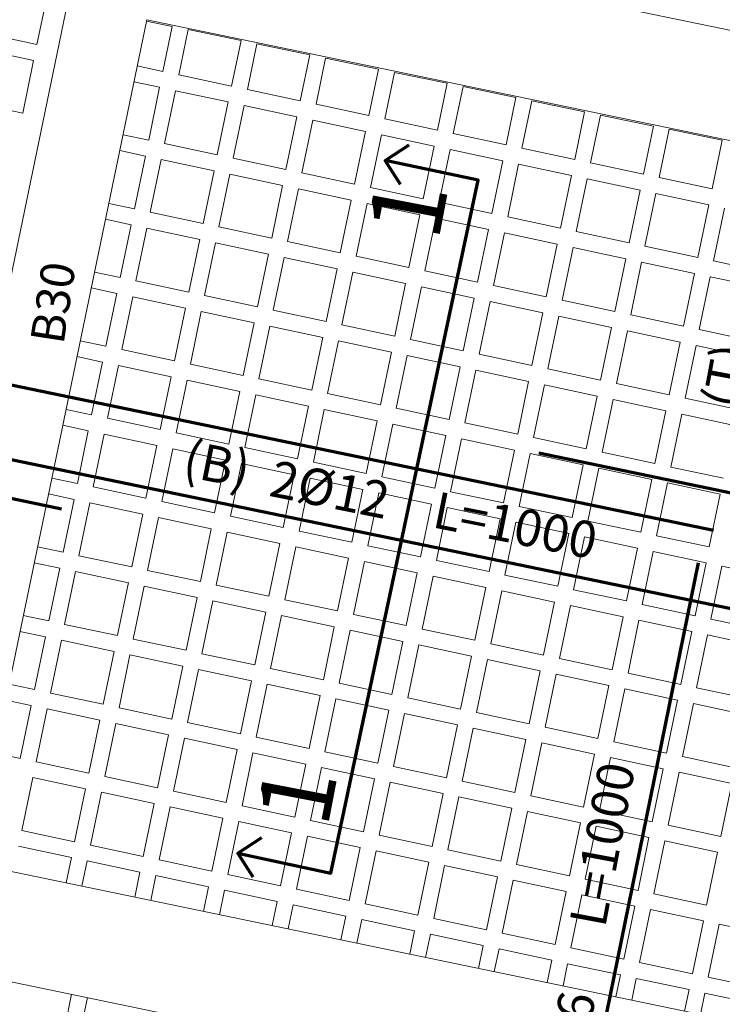
# Model space of a CAD drawing. Units: inches. Extents: x -2512 to -243, y -902 to 601.
# Drawn here: x -731 to -726, y -620 to -613 of the extents above; entities that cross this region are included whole.
import ezdxf

# ---------------------------------------------------------------- set-up
doc = ezdxf.new("R2010")
doc.units = ezdxf.units.IN
doc.header["$MEASUREMENT"] = 0
doc.linetypes.add('CONTINUA', pattern=[0])
doc.linetypes.add('HIDDEN', pattern=[0.375, 0.25, -0.125])
for name, color, linetype, lineweight in [('beam1', 1, 'HIDDEN', 20), ('BLOCKS', 8, 'Continuous', 13), ('LAYER4', 52, 'Continuous', 18), ('steel bar', 7, 'Continuous', 70)]:
    doc.layers.add(name, color=color, linetype=linetype, lineweight=lineweight)
doc.layers.add('TEXT-WIN', color=5, linetype='Continuous')
doc.styles.add('ROMANC', font='romanc.shx', dxfattribs={"height": 0.18})
doc.styles.add('ROMANS', font='panroman.ttf')

msp = doc.modelspace()

# ---------------------------------------------------------------- linework, layer by layer
at = {"layer": 'beam1', "linetype": 'CONTINUA'}
for p, q in [((-721.43662, -613.93438), (-729.73747, -612.2138)), ((-731.78029, -619.11309), (-730.48735, -612.87537)), ((-731.19622, -619.25145), (-729.89984, -612.99715)), ((-721.59899, -614.71773), (-729.89984, -612.99715)), ((-731.29413, -619.23116), (-722.79745, -620.99233)), ((-731.4565, -620.01451), (-722.96596, -621.77441))]:
    msp.add_line(p, q, dxfattribs=at)
at = {"layer": 'BLOCKS'}
for p, q in [((-730.71417, -613.18127), (-730.64403, -612.8429)), ((-729.71128, -613.04645), (-729.90188, -613.00694)), ((-729.71128, -613.04645), (-729.78071, -613.38095)), ((-729.59378, -613.0708), (-729.66337, -613.40605)), ((-729.2021, -613.15199), (-729.59378, -613.0708)), ((-730.71417, -613.18127), (-731.10533, -613.09759)), ((-729.2021, -613.15199), (-729.27221, -613.48973)), ((-730.73852, -613.29877), (-731.12968, -613.2151)), ((-729.0846, -613.17635), (-729.15486, -613.51483)), ((-728.69293, -613.25753), (-729.0846, -613.17635)), ((-730.81971, -613.69045), (-730.73852, -613.29877)), ((-728.69293, -613.25753), (-728.7637, -613.59851)), ((-728.57542, -613.28189), (-728.64636, -613.62361)), ((-728.18375, -613.36307), (-728.57542, -613.28189)), ((-729.78071, -613.38095), (-729.97097, -613.34025)), ((-728.18375, -613.36307), (-728.2552, -613.70728)), ((-729.27221, -613.48973), (-729.66337, -613.40605)), ((-728.06625, -613.38743), (-728.13785, -613.73239)), ((-727.67457, -613.46861), (-728.06625, -613.38743)), ((-729.8051, -613.49845), (-729.99532, -613.45776)), ((-729.8051, -613.49845), (-729.8864, -613.89011)), ((-728.7637, -613.59851), (-729.15486, -613.51483)), ((-727.67457, -613.46861), (-727.74669, -613.81606)), ((-727.55707, -613.49297), (-727.62935, -613.84117)), ((-727.16539, -613.57415), (-727.55707, -613.49297)), ((-729.68775, -613.52355), (-729.76905, -613.91521)), ((-729.2966, -613.60723), (-729.68775, -613.52355)), ((-727.16539, -613.57415), (-727.23819, -613.92484)), ((-730.81971, -613.69045), (-731.21087, -613.60678)), ((-729.2966, -613.60723), (-729.3779, -613.99888)), ((-729.17925, -613.63233), (-729.26055, -614.02399)), ((-728.78809, -613.716), (-729.17925, -613.63233)), ((-728.2552, -613.70728), (-728.64636, -613.62361)), ((-727.04789, -613.59851), (-727.12084, -613.94994)), ((-726.65622, -613.67969), (-727.04789, -613.59851)), ((-728.78809, -613.716), (-728.86939, -614.10766)), ((-727.74669, -613.81606), (-728.13785, -613.73239)), ((-726.65622, -613.67969), (-726.72968, -614.03362)), ((-726.53871, -613.70405), (-726.61234, -614.05872)), ((-726.14704, -613.78524), (-726.53871, -613.70405)), ((-728.67074, -613.74111), (-728.75204, -614.13277)), ((-728.27959, -613.82478), (-728.67074, -613.74111)), ((-726.14704, -613.78524), (-726.22118, -614.1424)), ((-726.02954, -613.80959), (-726.10383, -614.1675)), ((-725.63786, -613.89078), (-726.02954, -613.80959)), ((-729.8864, -613.89011), (-730.07651, -613.84944)), ((-728.27959, -613.82478), (-728.36089, -614.21644)), ((-728.16224, -613.84988), (-728.24354, -614.24154)), ((-727.77108, -613.93356), (-728.16224, -613.84988)), ((-727.23819, -613.92484), (-727.62935, -613.84117)), ((-729.3779, -613.99888), (-729.76905, -613.91521)), ((-727.77108, -613.93356), (-727.85238, -614.32522)), ((-726.72968, -614.03362), (-727.12084, -613.94994)), ((-725.63786, -613.89078), (-725.71267, -614.25117)), ((-729.91079, -614.0076), (-730.10086, -613.96694)), ((-729.91079, -614.0076), (-729.99209, -614.39926)), ((-728.86939, -614.10766), (-729.26055, -614.02399)), ((-727.65373, -613.95866), (-727.73503, -614.35032)), ((-727.26258, -614.04234), (-727.65373, -613.95866)), ((-729.79344, -614.03271), (-729.87474, -614.42437)), ((-729.40228, -614.11638), (-729.79344, -614.03271)), ((-727.26258, -614.04234), (-727.34388, -614.434)), ((-727.14523, -614.06744), (-727.22653, -614.4591)), ((-726.75407, -614.15112), (-727.14523, -614.06744)), ((-726.22118, -614.1424), (-726.61234, -614.05872)), ((-729.40228, -614.11638), (-729.48358, -614.50804)), ((-729.28494, -614.14148), (-729.36624, -614.53314)), ((-728.89378, -614.22516), (-729.28494, -614.14148)), ((-728.36089, -614.21644), (-728.75204, -614.13277)), ((-726.75407, -614.15112), (-726.83537, -614.54278)), ((-725.71267, -614.25117), (-726.10383, -614.1675)), ((-728.89378, -614.22516), (-728.97508, -614.61682)), ((-727.85238, -614.32522), (-728.24354, -614.24154)), ((-726.63672, -614.17622), (-726.71802, -614.56788)), ((-726.24557, -614.25989), (-726.63672, -614.17622)), ((-728.77643, -614.25026), (-728.85773, -614.64192)), ((-728.38527, -614.33394), (-728.77643, -614.25026)), ((-726.24557, -614.25989), (-726.32687, -614.65155)), ((-726.12822, -614.285), (-726.20952, -614.67666)), ((-725.73706, -614.36867), (-726.12822, -614.285)), ((-729.99209, -614.39926), (-730.18205, -614.35863)), ((-728.38527, -614.33394), (-728.46657, -614.7256)), ((-728.26793, -614.35904), (-728.34923, -614.7507)), ((-727.87677, -614.44272), (-728.26793, -614.35904)), ((-727.34388, -614.434), (-727.73503, -614.35032)), ((-725.73706, -614.36867), (-725.81836, -614.76033)), ((-725.61972, -614.39378), (-725.70101, -614.78543)), ((-729.48358, -614.50804), (-729.87474, -614.42437)), ((-727.87677, -614.44272), (-727.95807, -614.83438)), ((-726.83537, -614.54278), (-727.22653, -614.4591)), ((-730.01648, -614.51676), (-730.20641, -614.47613)), ((-730.01648, -614.51676), (-730.09778, -614.90842)), ((-728.97508, -614.61682), (-729.36624, -614.53314)), ((-727.75942, -614.46782), (-727.84072, -614.85948)), ((-727.36826, -614.55149), (-727.75942, -614.46782)), ((-729.89913, -614.54186), (-729.98043, -614.93352)), ((-729.50797, -614.62554), (-729.89913, -614.54186)), ((-727.36826, -614.55149), (-727.44956, -614.94315)), ((-727.25092, -614.5766), (-727.33222, -614.96826)), ((-726.85976, -614.66027), (-727.25092, -614.5766)), ((-726.32687, -614.65155), (-726.71802, -614.56788)), ((-729.50797, -614.62554), (-729.58927, -615.0172)), ((-729.39063, -614.65064), (-729.47192, -615.0423)), ((-728.99947, -614.73432), (-729.39063, -614.65064)), ((-728.46657, -614.7256), (-728.85773, -614.64192)), ((-726.85976, -614.66027), (-726.94106, -615.05193)), ((-726.74241, -614.68538), (-726.82371, -615.07703)), ((-726.35125, -614.76905), (-726.74241, -614.68538)), ((-725.81836, -614.76033), (-726.20952, -614.67666)), ((-728.99947, -614.73432), (-729.08077, -615.12598)), ((-727.95807, -614.83438), (-728.34923, -614.7507)), ((-728.88212, -614.75942), (-728.96342, -615.15108)), ((-728.49096, -614.84309), (-728.88212, -614.75942)), ((-726.35125, -614.76905), (-726.43255, -615.16071)), ((-726.23391, -614.79415), (-726.31521, -615.18581)), ((-725.84275, -614.87783), (-726.23391, -614.79415)), ((-725.30986, -614.86911), (-725.70101, -614.78543)), ((-730.09778, -614.90842), (-730.28759, -614.86781)), ((-728.49096, -614.84309), (-728.57226, -615.23475)), ((-728.37362, -614.8682), (-728.45491, -615.25986)), ((-727.98246, -614.95187), (-728.37362, -614.8682)), ((-727.44956, -614.94315), (-727.84072, -614.85948)), ((-725.84275, -614.87783), (-725.92405, -615.26949)), ((-725.7254, -614.90293), (-725.8067, -615.29459)), ((-725.33424, -614.98661), (-725.7254, -614.90293)), ((-729.58927, -615.0172), (-729.98043, -614.93352)), ((-727.98246, -614.95187), (-728.06376, -615.34353)), ((-727.86511, -614.97698), (-727.94641, -615.36863)), ((-727.47395, -615.06065), (-727.86511, -614.97698)), ((-726.94106, -615.05193), (-727.33222, -614.96826)), ((-730.12216, -615.02592), (-730.31195, -614.98532)), ((-730.12216, -615.02592), (-730.20346, -615.41758)), ((-730.00482, -615.05102), (-730.08612, -615.44268)), ((-729.61366, -615.13469), (-730.00482, -615.05102)), ((-729.08077, -615.12598), (-729.47192, -615.0423)), ((-727.47395, -615.06065), (-727.55525, -615.45231)), ((-727.35661, -615.08575), (-727.4379, -615.47741)), ((-726.96545, -615.16943), (-727.35661, -615.08575)), ((-726.43255, -615.16071), (-726.82371, -615.07703)), ((-729.61366, -615.13469), (-729.69496, -615.52635)), ((-729.49631, -615.1598), (-729.57761, -615.55146)), ((-729.10515, -615.24347), (-729.49631, -615.1598)), ((-728.57226, -615.23475), (-728.96342, -615.15108)), ((-726.96545, -615.16943), (-727.04675, -615.56109)), ((-726.8481, -615.19453), (-726.9294, -615.58619)), ((-726.45694, -615.27821), (-726.8481, -615.19453)), ((-725.92405, -615.26949), (-726.31521, -615.18581)), ((-729.10515, -615.24347), (-729.18645, -615.63513)), ((-728.98781, -615.26858), (-729.06911, -615.66023)), ((-728.59665, -615.35225), (-728.98781, -615.26858)), ((-728.06376, -615.34353), (-728.45491, -615.25986)), ((-726.45694, -615.27821), (-726.53824, -615.66987)), ((-726.3396, -615.30331), (-726.42089, -615.69497)), ((-725.94844, -615.38699), (-726.3396, -615.30331)), ((-725.41554, -615.37827), (-725.8067, -615.29459)), ((-730.20346, -615.41758), (-730.39314, -615.377)), ((-728.59665, -615.35225), (-728.67795, -615.74391)), ((-728.4793, -615.37735), (-728.5606, -615.76901)), ((-728.08815, -615.46103), (-728.4793, -615.37735)), ((-727.55525, -615.45231), (-727.94641, -615.36863)), ((-725.94844, -615.38699), (-726.02974, -615.77864)), ((-725.83109, -615.41209), (-725.91239, -615.80375)), ((-725.43993, -615.49576), (-725.83109, -615.41209)), ((-729.69496, -615.52635), (-730.08612, -615.44268)), ((-728.08815, -615.46103), (-728.16944, -615.85269)), ((-727.9708, -615.48613), (-728.0521, -615.87779)), ((-727.57964, -615.56981), (-727.9708, -615.48613)), ((-727.04675, -615.56109), (-727.4379, -615.47741)), ((-730.22785, -615.53507), (-730.41749, -615.49451)), ((-730.22785, -615.53507), (-730.30915, -615.92673)), ((-730.11051, -615.56018), (-730.1918, -615.95183)), ((-729.71935, -615.64385), (-730.11051, -615.56018)), ((-729.18645, -615.63513), (-729.57761, -615.55146)), ((-727.57964, -615.56981), (-727.66094, -615.96147)), ((-727.46229, -615.59491), (-727.54359, -615.98657)), ((-727.07114, -615.67859), (-727.46229, -615.59491)), ((-726.53824, -615.66987), (-726.9294, -615.58619)), ((-729.71935, -615.64385), (-729.80065, -616.03551)), ((-729.602, -615.66895), (-729.6833, -616.06061)), ((-729.21084, -615.75263), (-729.602, -615.66895)), ((-728.67795, -615.74391), (-729.06911, -615.66023)), ((-727.07114, -615.67859), (-727.15243, -616.07024)), ((-726.95379, -615.70369), (-727.03509, -616.09535)), ((-726.56263, -615.78736), (-726.95379, -615.70369)), ((-726.02974, -615.77864), (-726.42089, -615.69497)), ((-729.21084, -615.75263), (-729.29214, -616.14429)), ((-729.0935, -615.77773), (-729.17479, -616.16939)), ((-728.70234, -615.86141), (-729.0935, -615.77773)), ((-728.16944, -615.85269), (-728.5606, -615.76901)), ((-726.56263, -615.78736), (-726.64393, -616.17902)), ((-726.44528, -615.81247), (-726.52658, -616.20412)), ((-726.05413, -615.89614), (-726.44528, -615.81247)), ((-725.52123, -615.88742), (-725.91239, -615.80375)), ((-730.30915, -615.92673), (-730.49868, -615.88619)), ((-728.70234, -615.86141), (-728.78364, -616.25307)), ((-728.58499, -615.88651), (-728.66629, -616.27817)), ((-728.19383, -615.97019), (-728.58499, -615.88651)), ((-727.66094, -615.96147), (-728.0521, -615.87779)), ((-726.05413, -615.89614), (-726.13542, -616.2878)), ((-725.93678, -615.92124), (-726.01808, -616.3129)), ((-725.54562, -616.00492), (-725.93678, -615.92124)), ((-729.80065, -616.03551), (-730.1918, -615.95183)), ((-728.19383, -615.97019), (-728.27513, -616.36184)), ((-728.07649, -615.99529), (-728.15778, -616.38695)), ((-727.68533, -616.07896), (-728.07649, -615.99529)), ((-727.15243, -616.07024), (-727.54359, -615.98657)), ((-730.33354, -616.04423), (-730.52304, -616.00369)), ((-730.33354, -616.04423), (-730.41484, -616.43589)), ((-730.21619, -616.06933), (-730.29749, -616.46099)), ((-729.82504, -616.15301), (-730.21619, -616.06933)), ((-729.29214, -616.14429), (-729.6833, -616.06061)), ((-727.68533, -616.07896), (-727.76663, -616.47062)), ((-727.56798, -616.10407), (-727.64928, -616.49572)), ((-727.17682, -616.18774), (-727.56798, -616.10407)), ((-726.64393, -616.17902), (-727.03509, -616.09535)), ((-729.82504, -616.15301), (-729.90633, -616.54467)), ((-729.70769, -616.17811), (-729.78899, -616.56977)), ((-729.31653, -616.26179), (-729.70769, -616.17811)), ((-728.78364, -616.25307), (-729.17479, -616.16939)), ((-727.17682, -616.18774), (-727.25812, -616.5794)), ((-727.05948, -616.21284), (-727.14077, -616.6045)), ((-726.66832, -616.29652), (-727.05948, -616.21284)), ((-726.13542, -616.2878), (-726.52658, -616.20412)), ((-729.31653, -616.26179), (-729.39783, -616.65344)), ((-729.19918, -616.28689), (-729.28048, -616.67855)), ((-728.80803, -616.37056), (-729.19918, -616.28689)), ((-728.27513, -616.36184), (-728.66629, -616.27817)), ((-726.66832, -616.29652), (-726.74962, -616.68818)), ((-726.55097, -616.32162), (-726.63227, -616.71328)), ((-726.15981, -616.4053), (-726.55097, -616.32162)), ((-725.62692, -616.39658), (-726.01808, -616.3129)), ((-730.41484, -616.43589), (-730.60422, -616.39537)), ((-728.80803, -616.37056), (-728.88932, -616.76222)), ((-728.69068, -616.39567), (-728.77198, -616.78732)), ((-728.29952, -616.47934), (-728.69068, -616.39567)), ((-727.76663, -616.47062), (-728.15778, -616.38695)), ((-726.15981, -616.4053), (-726.24111, -616.79696)), ((-726.04247, -616.4304), (-726.12376, -616.82206)), ((-725.65131, -616.51408), (-726.04247, -616.4304)), ((-729.90633, -616.54467), (-730.29749, -616.46099)), ((-728.29952, -616.47934), (-728.38082, -616.871)), ((-728.18217, -616.50444), (-728.26347, -616.8961)), ((-727.79102, -616.58812), (-728.18217, -616.50444)), ((-727.25812, -616.5794), (-727.64928, -616.49572)), ((-730.43923, -616.55339), (-730.62858, -616.51288)), ((-730.43923, -616.55339), (-730.52053, -616.94504)), ((-730.32188, -616.57849), (-730.40318, -616.97015)), ((-729.93072, -616.66216), (-730.32188, -616.57849)), ((-729.39783, -616.65344), (-729.78899, -616.56977)), ((-725.65131, -616.51408), (-725.73261, -616.90573)), ((-727.79102, -616.58812), (-727.87231, -616.97978)), ((-727.67367, -616.61322), (-727.75497, -617.00488)), ((-727.28251, -616.6969), (-727.67367, -616.61322)), ((-726.74962, -616.68818), (-727.14077, -616.6045)), ((-729.93072, -616.66216), (-730.01202, -617.05382)), ((-729.81338, -616.68727), (-729.89467, -617.07892)), ((-729.42222, -616.77094), (-729.81338, -616.68727)), ((-728.88932, -616.76222), (-729.28048, -616.67855)), ((-727.28251, -616.6969), (-727.36381, -617.08856)), ((-727.16516, -616.722), (-727.24646, -617.11366)), ((-726.77163, -616.80618), (-727.16279, -616.72251)), ((-726.24111, -616.79696), (-726.63227, -616.71328)), ((-729.42222, -616.77094), (-729.50352, -617.1626)), ((-729.30487, -616.79604), (-729.38617, -617.1877)), ((-728.91371, -616.87972), (-729.30487, -616.79604)), ((-728.38082, -616.871), (-728.77198, -616.78732)), ((-726.77401, -616.80568), (-726.8553, -617.19733)), ((-726.65666, -616.83078), (-726.73796, -617.22244)), ((-726.2655, -616.91445), (-726.65666, -616.83078)), ((-725.73261, -616.90573), (-726.12376, -616.82206)), ((-730.52053, -616.94504), (-730.70977, -616.90456)), ((-728.91371, -616.87972), (-728.99501, -617.27138)), ((-728.79637, -616.90482), (-728.87766, -617.29648)), ((-728.40521, -616.9885), (-728.79637, -616.90482)), ((-727.87231, -616.97978), (-728.26347, -616.8961)), ((-726.2655, -616.91445), (-726.3468, -617.30611)), ((-726.14815, -616.93956), (-726.22945, -617.33122)), ((-725.757, -617.02323), (-726.14815, -616.93956)), ((-730.01202, -617.05382), (-730.40318, -616.97015)), ((-728.40521, -616.9885), (-728.48651, -617.38016)), ((-728.28786, -617.0136), (-728.36916, -617.40526)), ((-727.8967, -617.09728), (-728.28786, -617.0136)), ((-727.36381, -617.08856), (-727.75497, -617.00488)), ((-730.54492, -617.06254), (-730.73412, -617.02207)), ((-730.54492, -617.06254), (-730.62621, -617.4542)), ((-730.42757, -617.08764), (-730.50887, -617.4793)), ((-730.03641, -617.17132), (-730.42757, -617.08764)), ((-729.50352, -617.1626), (-729.89467, -617.07892)), ((-725.757, -617.02323), (-725.83829, -617.41489)), ((-725.63965, -617.04833), (-725.72095, -617.43999)), ((-725.24849, -617.13201), (-725.63965, -617.04833)), ((-727.8967, -617.09728), (-727.978, -617.48893)), ((-727.77936, -617.12238), (-727.86065, -617.51404)), ((-727.3882, -617.20605), (-727.77936, -617.12238)), ((-726.8553, -617.19733), (-727.24646, -617.11366)), ((-730.03592, -617.16894), (-730.11721, -617.5606)), ((-729.91906, -617.19642), (-730.00036, -617.58808)), ((-729.52791, -617.2801), (-729.91906, -617.19642)), ((-728.99501, -617.27138), (-729.38617, -617.1877)), ((-727.3882, -617.20605), (-727.4695, -617.59771)), ((-727.27085, -617.23116), (-727.35215, -617.62282)), ((-726.87969, -617.31483), (-727.27085, -617.23116)), ((-726.3468, -617.30611), (-726.73796, -617.22244)), ((-729.52791, -617.2801), (-729.6092, -617.67176)), ((-729.41056, -617.3052), (-729.49186, -617.69686)), ((-729.0194, -617.38888), (-729.41056, -617.3052)), ((-728.48651, -617.38016), (-728.87766, -617.29648)), ((-726.8792, -617.31245), (-726.9605, -617.70411)), ((-726.76235, -617.33993), (-726.84364, -617.73159)), ((-726.37119, -617.42361), (-726.76235, -617.33993)), ((-725.83829, -617.41489), (-726.22945, -617.33122)), ((-730.62621, -617.4542), (-730.81531, -617.41375)), ((-729.0194, -617.38888), (-729.1007, -617.78053)), ((-728.90205, -617.41398), (-728.98335, -617.80564)), ((-728.5109, -617.49765), (-728.90205, -617.41398)), ((-727.978, -617.48893), (-728.36916, -617.40526)), ((-726.37119, -617.42361), (-726.45249, -617.81527)), ((-726.25384, -617.44871), (-726.33514, -617.84037)), ((-725.86268, -617.53239), (-726.25384, -617.44871)), ((-725.32979, -617.52367), (-725.72095, -617.43999)), ((-730.6506, -617.5717), (-730.83967, -617.53125)), ((-730.11771, -617.56298), (-730.50887, -617.4793)), ((-728.5109, -617.49765), (-728.59219, -617.88931)), ((-728.39355, -617.52276), (-728.47485, -617.91442)), ((-728.00239, -617.60643), (-728.39355, -617.52276)), ((-727.4695, -617.59771), (-727.86065, -617.51404)), ((-725.86268, -617.53239), (-725.94398, -617.92405)), ((-730.6506, -617.5717), (-730.7319, -617.96336)), ((-730.53326, -617.5968), (-730.61455, -617.98846)), ((-730.1421, -617.68048), (-730.53326, -617.5968)), ((-729.6092, -617.67176), (-730.00036, -617.58808)), ((-725.74534, -617.55749), (-725.82663, -617.94915)), ((-725.35418, -617.64117), (-725.74534, -617.55749)), ((-728.00239, -617.60643), (-728.08369, -617.99809)), ((-727.88504, -617.63153), (-727.96634, -618.02319)), ((-727.49389, -617.71521), (-727.88504, -617.63153)), ((-726.96099, -617.70649), (-727.35215, -617.62282)), ((-730.1421, -617.68048), (-730.2234, -618.07213)), ((-730.02475, -617.70558), (-730.10605, -618.09724)), ((-729.63359, -617.78925), (-730.02475, -617.70558)), ((-729.1007, -617.78053), (-729.49186, -617.69686)), ((-727.49389, -617.71521), (-727.57518, -618.10687)), ((-727.37654, -617.74031), (-727.45784, -618.13197)), ((-726.98538, -617.82399), (-727.37654, -617.74031)), ((-726.45249, -617.81527), (-726.84364, -617.73159)), ((-729.63359, -617.78925), (-729.71489, -618.18091)), ((-729.51625, -617.81436), (-729.59754, -618.20602)), ((-729.12509, -617.89803), (-729.51625, -617.81436)), ((-728.59219, -617.88931), (-728.98335, -617.80564)), ((-726.98538, -617.82399), (-727.06668, -618.21565)), ((-726.86803, -617.84909), (-726.94933, -618.24075)), ((-726.47688, -617.93277), (-726.86803, -617.84909)), ((-725.94398, -617.92405), (-726.33514, -617.84037)), ((-730.7319, -617.96336), (-730.92085, -617.92294)), ((-729.12509, -617.89803), (-729.20639, -618.28969)), ((-729.00774, -617.92313), (-729.08904, -618.31479)), ((-728.61658, -618.00681), (-729.00774, -617.92313)), ((-728.08369, -617.99809), (-728.47485, -617.91442)), ((-726.47688, -617.93277), (-726.55817, -618.32443)), ((-726.35953, -617.95787), (-726.44083, -618.34953)), ((-725.96837, -618.04154), (-726.35953, -617.95787)), ((-725.43548, -618.03282), (-725.82663, -617.94915)), ((-730.75629, -618.08085), (-730.94521, -618.04044)), ((-730.2234, -618.07213), (-730.61455, -617.98846)), ((-728.61658, -618.00681), (-728.69788, -618.39847)), ((-728.49924, -618.03191), (-728.58053, -618.42357)), ((-728.10808, -618.11559), (-728.49924, -618.03191)), ((-727.57518, -618.10687), (-727.96634, -618.02319)), ((-725.96837, -618.04154), (-726.04967, -618.4332)), ((-730.75629, -618.08085), (-730.83759, -618.47251)), ((-730.63894, -618.10596), (-730.72024, -618.49762)), ((-730.24779, -618.18963), (-730.63894, -618.10596)), ((-729.71489, -618.18091), (-730.10605, -618.09724)), ((-728.10808, -618.11559), (-728.18938, -618.50725)), ((-725.85102, -618.06665), (-725.93232, -618.45831)), ((-725.45987, -618.15032), (-725.85102, -618.06665)), ((-727.99073, -618.14069), (-728.07203, -618.53235)), ((-727.59957, -618.22437), (-727.99073, -618.14069)), ((-727.06668, -618.21565), (-727.45784, -618.13197)), ((-730.24779, -618.18963), (-730.32908, -618.58129)), ((-730.13044, -618.21473), (-730.21174, -618.60639)), ((-729.73928, -618.29841), (-730.13044, -618.21473)), ((-729.20639, -618.28969), (-729.59754, -618.20602)), ((-727.59957, -618.22437), (-727.68087, -618.61603)), ((-727.48223, -618.24947), (-727.56352, -618.64113)), ((-727.09107, -618.33314), (-727.48223, -618.24947)), ((-726.55817, -618.32443), (-726.94933, -618.24075)), ((-729.73928, -618.29841), (-729.82058, -618.69007)), ((-729.62193, -618.32351), (-729.70323, -618.71517)), ((-729.23078, -618.40719), (-729.62193, -618.32351)), ((-728.69788, -618.39847), (-729.08904, -618.31479)), ((-727.09107, -618.33314), (-727.17237, -618.7248)), ((-729.23078, -618.40719), (-729.31207, -618.79885)), ((-726.97372, -618.35825), (-727.05502, -618.74991)), ((-726.58256, -618.44192), (-726.97372, -618.35825)), ((-726.04967, -618.4332), (-726.44083, -618.34953)), ((-730.83759, -618.47251), (-731.0264, -618.43212)), ((-729.11343, -618.43229), (-729.19473, -618.82395)), ((-728.72227, -618.51597), (-729.11343, -618.43229)), ((-728.18938, -618.50725), (-728.58053, -618.42357)), ((-726.58256, -618.44192), (-726.66386, -618.83358)), ((-726.46522, -618.46703), (-726.54651, -618.85868)), ((-726.07406, -618.5507), (-726.46522, -618.46703)), ((-725.54116, -618.54198), (-725.93232, -618.45831)), ((-730.32908, -618.58129), (-730.72024, -618.49762)), ((-728.72227, -618.51597), (-728.80357, -618.90763)), ((-728.60492, -618.54107), (-728.68622, -618.93273)), ((-728.21377, -618.62474), (-728.60492, -618.54107)), ((-727.68087, -618.61603), (-728.07203, -618.53235)), ((-726.07406, -618.5507), (-726.15536, -618.94236)), ((-730.74463, -618.61511), (-730.82593, -619.00677)), ((-730.35347, -618.69879), (-730.74463, -618.61511)), ((-729.82058, -618.69007), (-730.21174, -618.60639)), ((-728.21377, -618.62474), (-728.29506, -619.0164)), ((-725.95671, -618.5758), (-726.03801, -618.96746)), ((-725.56555, -618.65948), (-725.95671, -618.5758)), ((-730.35347, -618.69879), (-730.43477, -619.09045)), ((-728.09642, -618.64985), (-728.17772, -619.04151)), ((-727.70526, -618.73352), (-728.09642, -618.64985)), ((-727.17237, -618.7248), (-727.56352, -618.64113)), ((-725.56555, -618.65948), (-725.64685, -619.05114)), ((-730.23613, -618.72389), (-730.31742, -619.11555)), ((-729.84497, -618.80757), (-730.23613, -618.72389)), ((-729.31207, -618.79885), (-729.70323, -618.71517)), ((-727.70526, -618.73352), (-727.78656, -619.12518)), ((-727.58791, -618.75863), (-727.66921, -619.15028)), ((-727.19676, -618.8423), (-727.58791, -618.75863)), ((-726.66386, -618.83358), (-727.05502, -618.74991)), ((-729.84497, -618.80757), (-729.92627, -619.19923)), ((-729.72762, -618.83267), (-729.80892, -619.22433)), ((-729.33646, -618.91634), (-729.72762, -618.83267)), ((-728.80357, -618.90763), (-729.19473, -618.82395)), ((-727.19676, -618.8423), (-727.27805, -619.23396)), ((-729.33646, -618.91634), (-729.41776, -619.308)), ((-727.07941, -618.8674), (-727.16071, -619.25906)), ((-726.68825, -618.95108), (-727.07941, -618.8674)), ((-726.15536, -618.94236), (-726.54651, -618.85868)), ((-729.21912, -618.94145), (-729.30041, -619.33311)), ((-728.82796, -619.02512), (-729.21912, -618.94145)), ((-728.29506, -619.0164), (-728.68622, -618.93273)), ((-726.68825, -618.95108), (-726.76955, -619.34274)), ((-726.5709, -618.97618), (-726.6522, -619.36784)), ((-726.17975, -619.05986), (-726.5709, -618.97618)), ((-725.64685, -619.05114), (-726.03801, -618.96746)), ((-730.43477, -619.09045), (-730.82593, -619.00677)), ((-728.82796, -619.02512), (-728.90926, -619.41678)), ((-728.71061, -619.05023), (-728.79191, -619.44188)), ((-728.31945, -619.1339), (-728.71061, -619.05023)), ((-727.78656, -619.12518), (-728.17772, -619.04151)), ((-726.17975, -619.05986), (-726.26104, -619.45152)), ((-730.45916, -619.20794), (-730.85032, -619.12427)), ((-729.92627, -619.19923), (-730.31742, -619.11555)), ((-728.31945, -619.1339), (-728.40075, -619.52556)), ((-726.0624, -619.08496), (-726.1437, -619.47662)), ((-725.67124, -619.16864), (-726.0624, -619.08496)), ((-730.45916, -619.20794), (-730.49822, -619.39614)), ((-728.20211, -619.159), (-728.2834, -619.55066)), ((-727.81095, -619.24268), (-728.20211, -619.159)), ((-727.27805, -619.23396), (-727.66921, -619.15028)), ((-725.67124, -619.16864), (-725.75254, -619.56029)), ((-730.34181, -619.23305), (-730.38072, -619.42049)), ((-729.95066, -619.31672), (-730.34181, -619.23305)), ((-729.41776, -619.308), (-729.80892, -619.22433)), ((-727.81095, -619.24268), (-727.89225, -619.63434)), ((-727.6936, -619.26778), (-727.7749, -619.65944)), ((-727.30244, -619.35146), (-727.6936, -619.26778)), ((-726.76955, -619.34274), (-727.16071, -619.25906)), ((-729.95066, -619.31672), (-729.98905, -619.50168)), ((-729.83331, -619.34183), (-729.87154, -619.52603)), ((-729.44215, -619.4255), (-729.83331, -619.34183)), ((-728.90926, -619.41678), (-729.30041, -619.33311)), ((-727.30244, -619.35146), (-727.38374, -619.74312)), ((-729.44215, -619.4255), (-729.47987, -619.60722)), ((-727.1851, -619.37656), (-727.26639, -619.76822)), ((-726.79394, -619.46024), (-727.1851, -619.37656)), ((-726.26104, -619.45152), (-726.6522, -619.36784)), ((-729.3248, -619.4506), (-729.36237, -619.63157)), ((-728.93365, -619.53428), (-729.3248, -619.4506)), ((-728.40075, -619.52556), (-728.79191, -619.44188)), ((-726.79394, -619.46024), (-726.87524, -619.85189)), ((-726.67659, -619.48534), (-726.75789, -619.877)), ((-726.28543, -619.56901), (-726.67659, -619.48534)), ((-725.75254, -619.56029), (-726.1437, -619.47662)), ((-728.93365, -619.53428), (-728.97069, -619.71276)), ((-728.8163, -619.55938), (-728.85319, -619.73711)), ((-728.42514, -619.64306), (-728.8163, -619.55938)), ((-727.89225, -619.63434), (-728.2834, -619.55066)), ((-726.28543, -619.56901), (-726.36673, -619.96067)), ((-728.42514, -619.64306), (-728.46152, -619.8183)), ((-726.16809, -619.59412), (-726.24938, -619.98577)), ((-725.77693, -619.67779), (-726.16809, -619.59412)), ((-728.30779, -619.66816), (-728.34401, -619.84265)), ((-727.91664, -619.75184), (-728.30779, -619.66816)), ((-727.38374, -619.74312), (-727.7749, -619.65944)), ((-725.77693, -619.67779), (-725.85823, -620.06945)), ((-725.65958, -619.70289), (-725.74088, -620.09455)), ((-725.26842, -619.78657), (-725.65958, -619.70289)), ((-727.91664, -619.75184), (-727.95234, -619.92384)), ((-727.79929, -619.77694), (-727.83484, -619.9482)), ((-727.40813, -619.86061), (-727.79929, -619.77694)), ((-726.87524, -619.85189), (-727.26639, -619.76822)), ((-727.40813, -619.86061), (-727.44316, -620.02938)), ((-727.29078, -619.88572), (-727.32566, -620.05374)), ((-726.89963, -619.96939), (-727.29078, -619.88572)), ((-726.36673, -619.96067), (-726.75789, -619.877)), ((-726.89963, -619.96939), (-726.93399, -620.13492)), ((-726.78228, -619.99449), (-726.81648, -620.15928)), ((-726.39112, -620.07817), (-726.78228, -619.99449)), ((-725.85823, -620.06945), (-726.24938, -619.98577)), ((-726.39112, -620.07817), (-726.42481, -620.24046)), ((-726.27377, -620.10327), (-726.30731, -620.26482)), ((-725.88262, -620.18695), (-726.27377, -620.10327)), ((-725.34972, -620.17823), (-725.74088, -620.09455)), ((-730.45722, -620.22153), (-731.12031, -623.42054)), ((-725.88262, -620.18695), (-725.91563, -620.346)), ((-725.76527, -620.21205), (-725.79813, -620.37036)), ((-725.37411, -620.29573), (-725.76527, -620.21205)), ((-730.33972, -620.24589), (-731.00165, -623.43931))]:
    msp.add_line(p, q, dxfattribs=at)
at = {"layer": 'steel bar'}
for p, q in [((-725.70278, -616.78405), (-736.3455, -614.57805)), ((-730.53197, -616.62455), (-736.43663, -615.40064)), ((-721.52853, -618.203), (-731.34, -616.16931)), ((-717.50001, -618.17968), (-726.99635, -616.2113)), ((-725.81553, -617.02424), (-727.28937, -624.26847))]:
    msp.add_line(p, q, dxfattribs=at)
for points in [[(-728.0197, -614.21864), (-728.13524, -614.04073), (-727.95733, -613.9252)], [(-729.22677, -619.17601), (-728.53718, -619.32259), (-728.27334, -618.08132), (-727.44564, -614.18731), (-728.13524, -614.04073)], [(-729.11124, -619.35392), (-729.22677, -619.17601), (-729.04887, -619.06047)]]:
    msp.add_lwpolyline(points, dxfattribs=at)

# ---------------------------------------------------------------- texts
at = {"layer": 'LAYER4', "style": 'ROMANS'}
msp.add_text('B30', height=0.25, rotation=81.223459, dxfattribs=at).set_placement((-730.51775, -615.41176))
at = {"layer": 'TEXT-WIN', "color": 0, "lineweight": -2, "ltscale": 0.01, "style": 'ROMANC'}
for s, height, rotation, p in [('1', 0.53982, 79.183698, (-727.7417, -614.64927)), ('(T)', 0.269912, 79.413439, (-725.52107, -615.89013)), ('(B)', 0.269912, 348.69517, (-729.64698, -616.37688)), ('2%%C12', 0.269912, 348.69517, (-729.00406, -616.52533)), ('L=1000', 0.269912, 348.69517, (-727.79534, -616.75773)), ('L=1000', 0.269912, 79.413439, (-726.50477, -619.73498)), ('1', 0.53982, 79.183698, (-728.56243, -618.99799)), ('2%%C16', 0.269912, 79.413439, (-726.73479, -621.10548))]:
    msp.add_text(s, height=height, rotation=rotation, dxfattribs=at).set_placement(p)

doc.saveas('drawing.dxf')
